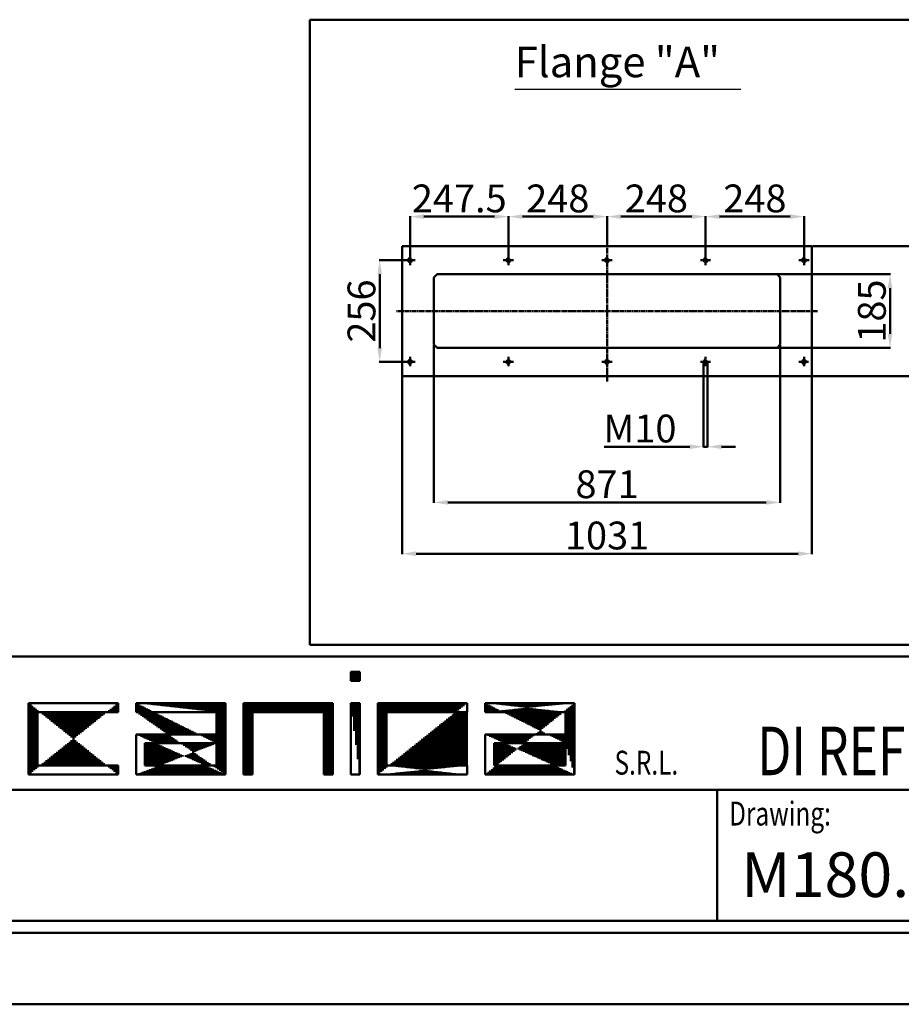
# Model space of a CAD drawing. Units: millimetres. Extents: x 0 to 6300, y 0 to 8910.
# Drawn here: x 1975 to 4193, y 0 to 2478 of the extents above; entities that cross this region are included whole.
import ezdxf

# ---------------------------------------------------------------- set-up
doc = ezdxf.new("R2010")
doc.units = ezdxf.units.MM
doc.linetypes.add('AM_ISO02W050', pattern=[7.5, 6, -1.5])
doc.linetypes.add('AM_ISO08W050', pattern=[18, 12, -1.5, 3, -1.5])
doc.layers.add('AM_0', color=7, linetype='Continuous', lineweight=50)
doc.layers.add('AM_3', color=6, linetype='AM_ISO02W050', lineweight=25)
doc.styles.add('LAMECCANICA', font='ARIAL.TTF')
doc.dimstyles.new('LAMECCANICA', dxfattribs={"dimtxt": 3, "dimasz": 2, "dimexe": 1, "dimexo": 1, "dimgap": 1, "dimtad": 1, "dimdsep": 46, "dimtxsty": 'LAMECCANICA', "dimcen": 0, "dimclrd": 4, "dimclre": 4, "dimclrt": 3, "dimaunit": 1, "dimadec": 3, "dimazin": 2, "dimtp": 0.1, "dimtm": 0.1, "dimtfac": 0.71, "dimtmove": 0, "dimatfit": 3, "dimfxl": 0, "dimlwd": -1, "dimlwe": -1, "dimarcsym": 0})
pattern_1 = [(90, (0, 0), (-4.499999523162842, 2.755364004131442e-16), [])]

# ---------------------------------------------------------------- blocks, each defined once
blk = doc.blocks.new('*D14')
at = {"layer": 'AM_0', "color": 4, "linetype": 'Continuous'}
for p, q in [((2943.045964580764, 1872.886482177069), (2879.908990527666, 1872.886482177069)), ((2880.908990527666, 1651.886482177069), (2880.908990527666, 1837.886482177069)), ((2943.045964580764, 1616.886482177069), (2879.908990527666, 1616.886482177069))]:
    blk.add_line(p, q, dxfattribs=at)
for points in [[(2875.075657194333, 1837.886482177069), (2886.742323861, 1837.886482177069), (2880.908990527666, 1872.886482177069)], [(2875.075657194333, 1651.886482177069), (2886.742323861, 1651.886482177069), (2880.908990527666, 1616.886482177069)]]:
    blk.add_solid(points, dxfattribs=at)
at = {"layer": 'Defpoints', "color": 0, "linetype": 'Continuous'}
for p in [(2880.908990527666, 1872.886482177069), (2944.045964580764, 1872.886482177069), (2944.045964580764, 1616.886482177069)]:
    blk.add_point(p, dxfattribs=at)
at = {"layer": 'AM_0', "color": 3, "linetype": 'Continuous', "insert": (2844.168881387147, 1744.886482177069), "char_height": 70, "attachment_point": 5, "rotation": 90, "style": 'LAMECCANICA'}
blk.add_mtext('256', dxfattribs=at)
blk = doc.blocks.new('*D15')
at = {"layer": 'AM_0', "color": 4, "linetype": 'Continuous'}
for p, q in [((3017.320158104932, 1659.386484797584), (3017.320158104932, 1262.234314815707)), ((3888.320261620559, 1659.386484797584), (3888.320261620559, 1262.234314815707)), ((3052.320158104932, 1263.234314815707), (3853.320261620559, 1263.234314815707))]:
    blk.add_line(p, q, dxfattribs=at)
for points in [[(3052.320158104932, 1269.06764814904), (3052.320158104932, 1257.400981482373), (3017.320158104932, 1263.234314815707)], [(3853.320261620559, 1269.06764814904), (3853.320261620559, 1257.400981482373), (3888.320261620559, 1263.234314815707)]]:
    blk.add_solid(points, dxfattribs=at)
at = {"layer": 'Defpoints', "color": 0, "linetype": 'Continuous'}
for p in [(3017.320158104932, 1660.386484797584), (3888.320261620559, 1660.386484797584), (3888.320261620559, 1263.234314815707)]:
    blk.add_point(p, dxfattribs=at)
at = {"layer": 'AM_0', "color": 3, "linetype": 'Continuous', "insert": (3452.820209862744, 1299.974423956225), "char_height": 70, "attachment_point": 5, "style": 'LAMECCANICA'}
blk.add_mtext('871', dxfattribs=at)
blk = doc.blocks.new('*D16')
at = {"layer": 'AM_0', "color": 4, "linetype": 'Continuous'}
for p, q in [((2937.320219140088, 1580.386482177067), (2937.320219140088, 1133.126041069034)), ((3968.320200585403, 1580.386482177067), (3968.320200585403, 1133.126041069033)), ((3933.320200585403, 1134.126041069033), (2972.320219140088, 1134.126041069034))]:
    blk.add_line(p, q, dxfattribs=at)
for points in [[(2972.320219140088, 1139.959374402367), (2972.320219140088, 1128.2927077357), (2937.320219140088, 1134.126041069034)], [(3933.320200585403, 1139.959374402366), (3933.320200585403, 1128.2927077357), (3968.320200585403, 1134.126041069033)]]:
    blk.add_solid(points, dxfattribs=at)
at = {"layer": 'Defpoints', "color": 0, "linetype": 'Continuous'}
for p in [(2937.320219140088, 1581.386482177067), (3968.320200585403, 1581.386482177067), (2937.320219140088, 1134.126041069034)]:
    blk.add_point(p, dxfattribs=at)
at = {"layer": 'AM_0', "color": 3, "linetype": 'Continuous', "insert": (3452.820209862742, 1170.890024697956), "char_height": 70, "attachment_point": 5, "style": 'LAMECCANICA'}
blk.add_mtext('1031', dxfattribs=at)
blk = doc.blocks.new('*D17')
at = {"layer": 'AM_0', "color": 4, "linetype": 'Continuous'}
for p, q in [((3881.320261620559, 1837.386482177069), (4165.615065521564, 1837.386482177069)), ((4164.615065521564, 1802.386482177069), (4164.615065521564, 1687.386482177069)), ((3881.320261620559, 1652.386482177069), (4165.615065521564, 1652.386482177069))]:
    blk.add_line(p, q, dxfattribs=at)
for points in [[(4158.781732188231, 1802.386482177069), (4170.448398854897, 1802.386482177069), (4164.615065521564, 1837.386482177069)], [(4158.781732188231, 1687.386482177069), (4170.448398854897, 1687.386482177069), (4164.615065521564, 1652.386482177069)]]:
    blk.add_solid(points, dxfattribs=at)
at = {"layer": 'Defpoints', "color": 0, "linetype": 'Continuous'}
for p in [(3880.320261620559, 1837.386482177069), (3880.320261620559, 1652.386482177069), (4164.615065521564, 1652.386482177069)]:
    blk.add_point(p, dxfattribs=at)
at = {"layer": 'AM_0', "color": 3, "linetype": 'Continuous', "insert": (4127.874956381046, 1744.886482177067), "char_height": 70, "attachment_point": 5, "rotation": 90, "style": 'LAMECCANICA'}
blk.add_mtext('185', dxfattribs=at)
blk = doc.blocks.new('*D18')
at = {"layer": 'AM_0', "color": 4, "linetype": 'Continuous'}
for p, q in [((3695.820200585403, 1615.88648217707), (3695.820200585403, 1402.409122123721)), ((3705.820200585403, 1615.88648217707), (3705.820200585403, 1402.409122123721)), ((3660.820200585403, 1403.409122123721), (3445.525521185676, 1403.409122123721)), ((3705.820200585403, 1403.409122123721), (3695.820200585403, 1403.409122123721)), ((3740.820200585403, 1403.409122123721), (3775.820200585403, 1403.409122123721))]:
    blk.add_line(p, q, dxfattribs=at)
for points in [[(3660.820200585403, 1409.242455457054), (3660.820200585403, 1397.575788790387), (3695.820200585403, 1403.409122123721)], [(3740.820200585403, 1409.242455457054), (3740.820200585403, 1397.575788790387), (3705.820200585403, 1403.409122123721)]]:
    blk.add_solid(points, dxfattribs=at)
at = {"layer": 'Defpoints', "color": 0, "linetype": 'Continuous'}
for p in [(3695.820200585403, 1616.88648217707), (3705.820200585403, 1616.88648217707), (3705.820200585403, 1403.409122123721)]:
    blk.add_point(p, dxfattribs=at)
at = {"layer": 'AM_0', "color": 3, "linetype": 'Continuous', "insert": (3535.67286088554, 1440.149231264239), "char_height": 70, "attachment_point": 5, "style": 'LAMECCANICA'}
blk.add_mtext('M10', dxfattribs=at)
blk = doc.blocks.new('*D19')
at = {"layer": 'AM_0', "color": 4, "linetype": 'Continuous'}
for p, q in [((2957.320219140088, 1884.272166722968), (2957.320219140088, 1983.552619169619)), ((3204.820219140088, 1884.272166722968), (3204.820219140088, 1983.552619169619)), ((2992.320219140088, 1982.552619169619), (3169.820219140088, 1982.552619169619))]:
    blk.add_line(p, q, dxfattribs=at)
for points in [[(2992.320219140088, 1988.385952502952), (2992.320219140088, 1976.719285836286), (2957.320219140088, 1982.552619169619)], [(3169.820219140088, 1988.385952502952), (3169.820219140088, 1976.719285836286), (3204.820219140088, 1982.552619169619)]]:
    blk.add_solid(points, dxfattribs=at)
at = {"layer": 'Defpoints', "color": 0, "linetype": 'Continuous'}
for p in [(3204.820219140088, 1982.552619169619), (2957.320219140088, 1883.272166722968), (3204.820219140088, 1883.272166722968)]:
    blk.add_point(p, dxfattribs=at)
at = {"layer": 'AM_0', "color": 3, "linetype": 'Continuous', "insert": (3081.070219140086, 2019.292728310137), "char_height": 70, "attachment_point": 5, "style": 'LAMECCANICA'}
blk.add_mtext('247.5', dxfattribs=at)
blk = doc.blocks.new('*D20')
at = {"layer": 'AM_0', "color": 4, "linetype": 'Continuous'}
for p, q in [((3204.820219140088, 1884.272166722968), (3204.820219140088, 1983.552619169619)), ((3452.820322655716, 1915.953822606757), (3452.820322655716, 1983.552619169619)), ((3239.820219140088, 1982.552619169619), (3417.820322655716, 1982.552619169619))]:
    blk.add_line(p, q, dxfattribs=at)
for points in [[(3239.820219140088, 1988.385952502952), (3239.820219140088, 1976.719285836286), (3204.820219140088, 1982.552619169619)], [(3417.820322655716, 1988.385952502952), (3417.820322655716, 1976.719285836286), (3452.820322655716, 1982.552619169619)]]:
    blk.add_solid(points, dxfattribs=at)
at = {"layer": 'Defpoints', "color": 0, "linetype": 'Continuous'}
for p in [(3452.820322655716, 1982.552619169619), (3452.820322655716, 1914.953822606757), (3204.820219140088, 1883.272166722968)]:
    blk.add_point(p, dxfattribs=at)
at = {"layer": 'AM_0', "color": 3, "linetype": 'Continuous', "insert": (3328.820270897898, 2019.292728310137), "char_height": 70, "attachment_point": 5, "style": 'LAMECCANICA'}
blk.add_mtext('248', dxfattribs=at)
blk = doc.blocks.new('*D21')
at = {"layer": 'AM_0', "color": 4, "linetype": 'Continuous'}
for p, q in [((3452.820322655716, 1915.953822606757), (3452.820322655716, 1983.552573393251)), ((3700.820200585403, 1884.272166722968), (3700.820200585403, 1983.552573393251)), ((3487.820322655716, 1982.552573393251), (3665.820200585403, 1982.552573393251))]:
    blk.add_line(p, q, dxfattribs=at)
for points in [[(3487.820322655716, 1988.385906726584), (3487.820322655716, 1976.719240059918), (3452.820322655716, 1982.552573393251)], [(3665.820200585403, 1988.385906726584), (3665.820200585403, 1976.719240059918), (3700.820200585403, 1982.552573393251)]]:
    blk.add_solid(points, dxfattribs=at)
at = {"layer": 'Defpoints', "color": 0, "linetype": 'Continuous'}
for p in [(3700.820200585403, 1982.552573393251), (3452.820322655716, 1914.953822606757), (3700.820200585403, 1883.272166722968)]:
    blk.add_point(p, dxfattribs=at)
at = {"layer": 'AM_0', "color": 3, "linetype": 'Continuous', "insert": (3576.820261620556, 2019.292682533769), "char_height": 70, "attachment_point": 5, "style": 'LAMECCANICA'}
blk.add_mtext('248', dxfattribs=at)
blk = doc.blocks.new('*D22')
at = {"layer": 'AM_0', "color": 4, "linetype": 'Continuous'}
for p, q in [((3700.820200585403, 1884.272166722968), (3700.820200585403, 1983.552619169619)), ((3948.320200585403, 1884.272166722968), (3948.320200585403, 1983.552619169619)), ((3735.820200585403, 1982.552619169619), (3913.320200585403, 1982.552619169619))]:
    blk.add_line(p, q, dxfattribs=at)
for points in [[(3735.820200585403, 1988.385952502952), (3735.820200585403, 1976.719285836286), (3700.820200585403, 1982.552619169619)], [(3913.320200585403, 1988.385952502952), (3913.320200585403, 1976.719285836286), (3948.320200585403, 1982.552619169619)]]:
    blk.add_solid(points, dxfattribs=at)
at = {"layer": 'Defpoints', "color": 0, "linetype": 'Continuous'}
for p in [(3948.320200585403, 1982.552619169619), (3700.820200585403, 1883.272166722968), (3948.320200585403, 1883.272166722968)]:
    blk.add_point(p, dxfattribs=at)
at = {"layer": 'AM_0', "color": 3, "linetype": 'Continuous', "insert": (3824.570200585402, 2019.292728310137), "char_height": 70, "attachment_point": 5, "style": 'LAMECCANICA'}
blk.add_mtext('248', dxfattribs=at)
blk = doc.blocks.new('*D28')
at = {"layer": 'AM_0', "color": 4, "linetype": 'Continuous'}
for p, q in [((3969.320200585403, 1908.386482177071), (4302.101057953202, 1908.386482177071)), ((4301.101057953202, 1873.386482177071), (4301.101057953202, 1616.386482177067)), ((3969.320200585403, 1581.386482177067), (4302.101057953202, 1581.386482177067))]:
    blk.add_line(p, q, dxfattribs=at)
for points in [[(4295.267724619869, 1873.386482177071), (4306.934391286535, 1873.386482177071), (4301.101057953202, 1908.386482177071)], [(4295.267724619869, 1616.386482177067), (4306.934391286535, 1616.386482177067), (4301.101057953202, 1581.386482177067)]]:
    blk.add_solid(points, dxfattribs=at)
at = {"layer": 'Defpoints', "color": 0, "linetype": 'Continuous'}
for p in [(3968.320200585403, 1908.386482177071), (3968.320200585403, 1581.386482177067), (4301.101057953202, 1581.386482177067)]:
    blk.add_point(p, dxfattribs=at)
at = {"layer": 'AM_0', "color": 3, "linetype": 'Continuous', "insert": (4264.337074324279, 1744.886482177066), "char_height": 70, "attachment_point": 5, "rotation": 90, "style": 'LAMECCANICA'}
blk.add_mtext('327', dxfattribs=at)

msp = doc.modelspace()

# ---------------------------------------------------------------- hatches: boundary and pattern name
at = {"layer": 'AM_0', "linetype": 'Continuous'}
h = msp.add_hatch(dxfattribs=at)
h.set_pattern_fill('ANSI31', color=254, scale=1.417322684460738, angle=45, style=0)
h.set_pattern_definition(pattern_1)
edge = h.paths.add_edge_path()
edge.add_line((2830.818678589301, 814.4959209365683), (2808.308615981183, 814.4959240985397))
edge.add_line((2830.818678589301, 814.4959209365683), (2830.818678589301, 837.0059835446776))
edge.add_line((2808.308615981183, 837.0059867066497), (2830.818678589301, 837.0059835446792))
edge.add_line((2808.308615981183, 814.4959240985397), (2808.308615981183, 837.0059867066497))
h = msp.add_hatch(dxfattribs=at)
h.set_pattern_fill('ANSI31', color=254, scale=1.417322684460738, angle=45, style=0)
h.set_pattern_definition(pattern_1)
edge = h.paths.add_edge_path()
edge.add_line((2020.456424697381, 600.6504399904723), (2223.046988170355, 600.6504115327372))
edge.add_line((2020.456424697381, 600.6504399904723), (2020.456424697381, 735.710815639129))
edge.add_line((2223.046988170355, 735.7107871813928), (2020.456424697381, 735.710815639129))
edge.add_line((2223.046988170355, 758.220773902207), (2223.046988170355, 735.7107871813928))
edge.add_line((1997.946362089268, 758.2208814092082), (2223.046988170355, 758.2208497895027))
edge.add_line((1997.946362089268, 578.1403426006887), (1997.946362089268, 758.2208814092082))
edge.add_line((2223.046988170355, 578.1403489246289), (1997.946362089268, 578.1403805443343))
edge.add_line((2223.046988170355, 600.6504115327372), (2223.046988170355, 578.1403489246289))
h = msp.add_hatch(dxfattribs=at)
h.set_pattern_fill('ANSI31', color=254, scale=1.417322684460738, angle=45, style=0)
h.set_pattern_definition(pattern_1)
edge = h.paths.add_edge_path()
edge.add_line((2493.167739467663, 758.2208118458549), (2493.167739467663, 578.1403426006865))
edge.add_line((2268.067138682339, 758.2208434655577), (2493.167739467663, 758.2208118458549))
edge.add_line((2268.067113386572, 735.7107808574515), (2268.067113386572, 758.2208434655614))
edge.add_line((2470.657676859555, 735.710752399717), (2268.067113386572, 735.7107808574515))
edge.add_line((2470.657676859555, 735.710752399717), (2470.657676859555, 679.4355958794431))
edge.add_line((2268.067127615446, 679.4356243371765), (2470.657676859555, 679.4355958794431))
edge.add_line((2268.067113386572, 578.1403426006865), (2268.067113386572, 679.4356243371786))
edge.add_line((2493.167739467663, 578.1403109809821), (2268.067113386572, 578.1403426006865))
edge.add_line((2470.657676859555, 656.9255332713326), (2470.657676859555, 600.6503767510603))
edge.add_line((2290.57717599468, 600.6504020468266), (2470.657676859555, 600.6503767510603))
edge.add_line((2290.57717599468, 600.6504020468266), (2290.57717599468, 656.9255585670984))
edge.add_line((2290.57717599468, 656.9255585670984), (2470.657676859555, 656.9255332713326))
h = msp.add_hatch(dxfattribs=at)
h.set_pattern_fill('ANSI31', color=254, scale=1.417322684460738, angle=45, style=0)
h.set_pattern_definition(pattern_1)
edge = h.paths.add_edge_path()
edge.add_line((2763.288490764967, 758.220773902207), (2763.288490764967, 578.1403046570398))
edge.add_line((2538.18786468388, 758.2208055219136), (2763.288490764967, 758.220773902207))
edge.add_line((2538.18786468388, 578.140304657042), (2538.18786468388, 758.2208055219136))
edge.add_line((2560.697927291997, 578.1403014950715), (2538.18786468388, 578.140304657042))
edge.add_line((2560.697927291997, 578.1403014950715), (2560.697927291997, 735.7107397518333))
edge.add_line((2740.778428156854, 735.7107144560703), (2560.697927291997, 735.7107397518333))
edge.add_line((2740.778428156854, 735.7107144560703), (2740.778428156854, 578.1403046570398))
edge.add_line((2763.288490764967, 578.1402730373338), (2740.778428156854, 578.1402761993047))
h = msp.add_hatch(dxfattribs=at)
h.set_pattern_fill('ANSI31', color=254, scale=1.417322684460738, angle=45, style=0)
h.set_pattern_definition(pattern_1)
edge = h.paths.add_edge_path()
edge.add_line((2808.308615981183, 578.1402287697474), (2808.308615981183, 758.2207675782679))
edge.add_line((2830.818678589301, 578.1402635514221), (2808.308615981183, 578.1402667133925))
edge.add_line((2830.818678589301, 578.1402635514221), (2830.818678589301, 758.2207644162964))
edge.add_line((2808.308615981183, 758.2207675782679), (2830.818678589301, 758.2207644162964))
h = msp.add_hatch(dxfattribs=at)
h.set_pattern_fill('ANSI31', color=254, scale=1.417322684460738, angle=45, style=0)
h.set_pattern_definition(pattern_1)
edge = h.paths.add_edge_path()
edge.add_line((2875.838803805512, 758.2207201487106), (3100.939429886609, 758.2206885290041))
edge.add_line((2875.838803805512, 578.14018134019), (2875.838803805512, 758.2207201487106))
edge.add_line((3100.939429886609, 578.1401876641303), (2875.838803805512, 578.1402192838368))
edge.add_line((3100.939429886609, 600.6502502722374), (3100.939429886609, 578.1401876641303))
edge.add_line((2898.348866413625, 600.6502787299742), (3100.939429886609, 600.6502502722374))
edge.add_line((2898.348866413625, 600.6502787299742), (2898.348866413625, 735.7106543786281))
edge.add_line((3100.939429886609, 735.7106259208941), (2898.348866413625, 735.7106543786281))
edge.add_line((3100.939429886609, 758.2206126417095), (3100.939429886609, 735.7106259208941))
h = msp.add_hatch(dxfattribs=at)
h.set_pattern_fill('ANSI31', color=254, scale=1.417322684460738, angle=45, style=0)
h.set_pattern_definition(pattern_1)
edge = h.paths.add_edge_path()
edge.add_line((3145.959580398593, 758.2206822050589), (3371.060181183916, 758.2206505853574))
edge.add_line((3145.959555102825, 735.7106195969518), (3145.959555102825, 758.2206822050616))
edge.add_line((3348.550118575808, 735.7105911392173), (3145.959555102825, 735.7106195969518))
edge.add_line((3348.550118575808, 735.7105911392173), (3348.550118575808, 679.4354346189427))
edge.add_line((3145.959569331695, 679.4354630766784), (3348.550118575808, 679.4354346189427))
edge.add_line((3145.959555102825, 578.1401813401884), (3145.959555102825, 679.4354630766811))
edge.add_line((3371.060181183916, 578.1401497204819), (3145.959555102825, 578.1401813401884))
edge.add_line((3371.060181183916, 758.2206505853574), (3371.060181183916, 578.1401497204819))
edge.add_line((3348.550118575808, 656.9253720108328), (3348.550118575808, 600.6502154905621))
edge.add_line((3168.469617710933, 600.6502407863279), (3348.550118575808, 600.6502154905621))
edge.add_line((3168.469617710933, 600.6502407863279), (3168.469617710933, 656.9253973066019))
edge.add_line((3168.469617710933, 656.9253973066019), (3348.550118575808, 656.9253720108328))

# ---------------------------------------------------------------- linework, layer by layer
at = {"layer": 'AM_0', "color": 1, "linetype": 'Continuous'}
for p, q in [((2705.377437411059, 905.1493032056652), (2705.377504755812, 2478.240740804504)), ((6090.000210905271, 2478.239796646198), (2705.377504755813, 2478.240740804504)), ((2705.377437411058, 905.1493032056652), (6089.9999902938, 905.1479269908511)), ((6119.999989835487, 179.9991400512764), (180.0000160517318, 179.9999739363298))]:
    msp.add_line(p, q, dxfattribs=at)
at = {"layer": 'AM_0', "color": 7, "linetype": 'Continuous'}
for p, q in [((2937.320219140088, 1908.386482177071), (2937.320219140088, 1581.386482177067)), ((3968.320200585403, 1908.386482177071), (2937.320219140088, 1908.386482177071)), ((3968.320200585403, 1908.386482177071), (3968.320200585403, 1581.386482177067)), ((3025.320158104932, 1837.386482177069), (3017.320158104932, 1829.386479556555)), ((3880.320261620559, 1837.386482177069), (3025.320158104932, 1837.386482177069)), ((3880.320261620559, 1837.386482177069), (3888.320261620559, 1829.386479556555)), ((3017.320158104932, 1829.386479556555), (3017.320158104932, 1660.386484797584)), ((3888.320261620559, 1829.386479556555), (3888.320261620559, 1660.386484797584)), ((3025.320158104932, 1652.386482177069), (3017.320158104932, 1660.386484797583)), ((3880.320261620559, 1652.386482177069), (3025.320158104932, 1652.386482177069)), ((3880.320261620559, 1652.386482177069), (3888.320261620559, 1660.386484797583)), ((3968.320200585403, 1581.386482177067), (2937.320219140088, 1581.386482177067)), ((210.0004664844189, 875.1478935320588), (6089.999990474222, 875.1479288947152)), ((210.0004664844121, 539.9989836212009), (6089.999990474222, 539.999018777235)), ((3729.958489918854, 209.9991713596788), (3729.958489918854, 539.9990196614533)), ((210.000467929963, 209.9991983869787), (6089.999991919773, 209.9991379669907))]:
    msp.add_line(p, q, dxfattribs=at)
at = {"layer": 'AM_0', "color": 2, "linetype": 'AM_ISO08W050'}
for p, q in [((3452.820322655716, 1567.538295263007), (3452.820322655716, 1914.953822606757)), ((2969.925664287795, 1872.886482177069), (2944.045964580764, 1872.886482177069)), ((2957.320219140088, 1883.272166722968), (2957.320219140088, 1860.196238988593)), ((3217.425377666695, 1872.88648217707), (3191.545677959664, 1872.88648217707)), ((3204.820219140088, 1883.272166722968), (3204.820219140088, 1860.196238988593)), ((3465.425481182324, 1872.886482177069), (3439.545781475293, 1872.886482177069)), ((3713.425359112012, 1872.88648217707), (3687.545659404981, 1872.88648217707)), ((3700.820200585403, 1883.272166722968), (3700.820200585403, 1860.196238988593)), ((3960.925298076856, 1872.886482177069), (3935.045598369824, 1872.886482177069)), ((3948.320200585403, 1883.272166722968), (3948.320200585403, 1860.196238988593)), ((3981.848445608695, 1744.886482177069), (2923.243282034476, 1744.886482177069)), ((2969.925664287795, 1616.886482177069), (2944.045964580764, 1616.886482177069)), ((2957.320219140088, 1629.576725365547), (2957.320219140088, 1606.500797631172)), ((3217.425377666695, 1616.88648217707), (3191.545677959664, 1616.88648217707)), ((3204.820219140088, 1606.500797631172), (3204.820219140088, 1629.576725365547)), ((3465.425481182324, 1616.886482177069), (3439.545781475293, 1616.886482177069)), ((3713.425359112012, 1616.88648217707), (3687.545659404981, 1616.88648217707)), ((3700.820200585403, 1606.500797631172), (3700.820200585403, 1629.576725365547)), ((3959.3599011042, 1616.886482177069), (3935.045598369824, 1616.886482177069)), ((3948.320200585403, 1629.576725365547), (3948.320200585403, 1606.500797631172))]:
    msp.add_line(p, q, dxfattribs=at)
at = {"layer": 'AM_0', "color": 254, "linetype": 'Continuous'}
for p, q in [((2808.308615981183, 837.0059867066497), (2830.818678589301, 837.0059835446792)), ((2808.308615981183, 814.4959240985397), (2808.308615981183, 837.0059867763667)), ((2830.818678589301, 814.4959209365683), (2830.818678589301, 837.0059835446776)), ((2830.818678589301, 814.4959209365683), (2808.308615981183, 814.4959240985397)), ((1997.946362089268, 758.2208814092082), (2223.046988170355, 758.2208497895027)), ((1997.946362089268, 578.1403426006887), (1997.946362089268, 758.2208434655614)), ((2223.046988170355, 758.220773902207), (2223.046988170355, 735.7107871813928)), ((2268.067113386572, 735.7107808574515), (2268.067113386572, 758.2208434655593)), ((2268.067138682339, 758.2208434655577), (2493.167739467663, 758.2208118458549)), ((2493.167739467663, 758.2208118458549), (2493.167739467663, 578.1403426006865)), ((2538.18786468388, 758.2208055219136), (2763.288490764967, 758.220773902207)), ((2538.18786468388, 578.140304657042), (2538.18786468388, 758.2208055219136)), ((2763.288490764967, 758.220773902207), (2763.288490764967, 578.1403046570398)), ((2808.308615981183, 758.2207675782679), (2830.818678589301, 758.2207644162964)), ((2808.308615981183, 578.1402287697474), (2808.308615981183, 758.2207675782679)), ((2830.818678589301, 578.140225607777), (2830.818678589301, 758.2207644162964)), ((2875.838803805512, 758.2207201487106), (3100.939429886609, 758.2206885290041)), ((2875.838803805512, 578.14018134019), (2875.838803805512, 758.2206822050628)), ((3100.939429886609, 758.2206126417095), (3100.939429886609, 735.7106259208947)), ((3145.959555102825, 735.7106195969518), (3145.959555102825, 758.2206822050616)), ((3145.959580398593, 758.2206822050589), (3371.060181183916, 758.2206505853574)), ((3371.060181183916, 758.2206505853574), (3371.060181183916, 578.1401813401884)), ((2223.046988170355, 735.7107871813928), (2020.456424697381, 735.710815639129)), ((2020.456424697381, 600.6504399904723), (2020.456424697381, 735.710815639129)), ((2470.657676859555, 735.710752399717), (2268.067135520366, 735.7107808574488)), ((2470.657676859555, 735.710752399717), (2470.657676859555, 679.4355958794431)), ((2740.778428156854, 735.7107144560703), (2560.697927291997, 735.7107397518333)), ((2560.697927291997, 578.1403014950715), (2560.697927291997, 735.7107397518333)), ((2740.778428156854, 735.7107144560681), (2740.778428156854, 578.1403046570398)), ((3100.939429886609, 735.7106259208941), (2898.348866413625, 735.7106543786281)), ((2898.348866413625, 600.6502787299742), (2898.348866413625, 735.7106543786281)), ((3348.550118575808, 735.7105911392173), (3145.959577236629, 735.7106195969501)), ((3348.550118575808, 735.7105911392173), (3348.550118575808, 679.4354346189427)), ((2268.067113386572, 578.1403426006865), (2268.067113386572, 679.4356243371786)), ((2268.067127615446, 679.4356243371765), (2470.657676859555, 679.4355958794431)), ((3145.959555102825, 578.1401813401884), (3145.959555102825, 679.4354630766811)), ((3145.959569331695, 679.4354630766784), (3348.550118575808, 679.4354346189427)), ((2290.57717599468, 656.9255585670984), (2470.657676859555, 656.9255332713326)), ((2290.57717599468, 600.6504020468266), (2290.57717599468, 656.9255585670984)), ((2470.657676859555, 656.9255332713326), (2470.657676859555, 600.6503767510603)), ((3168.469617710933, 656.9253973066019), (3348.550118575808, 656.9253720108328)), ((3168.469617710933, 600.6502407863279), (3168.469617710933, 656.9253973066019)), ((3348.550118575808, 656.9253720108328), (3348.550118575808, 600.6502154905621)), ((2020.456424697381, 600.6504399904723), (2223.046988170355, 600.6504115327372)), ((2223.046988170355, 600.6504115327372), (2223.046988170355, 578.1403046570398)), ((2290.57717599468, 600.6504020468266), (2470.657676859555, 600.6503767510603)), ((2898.348866413625, 600.6502787299742), (3100.939429886609, 600.6502502722374)), ((3100.939429886609, 600.6502502722374), (3100.939429886609, 578.1401433965406)), ((3168.469617710933, 600.6502407863279), (3348.550118575808, 600.6502154905621)), ((2223.046988170355, 578.1403489246289), (1997.946362089268, 578.1403805443343)), ((2493.167739467663, 578.1403109809821), (2268.067113386572, 578.1403426006865)), ((2560.697927291997, 578.1403014950715), (2538.18786468388, 578.140304657042)), ((2763.288490764967, 578.1402730373338), (2740.778428156854, 578.1402761993047)), ((2830.818678589301, 578.1402635514221), (2808.308615981183, 578.1402667133925)), ((3100.939429886609, 578.1401876641303), (2875.838803805512, 578.1402192838368)), ((3371.060181183916, 578.1401497204819), (3145.959555102825, 578.1401813401884))]:
    msp.add_line(p, q, dxfattribs=at)
at = {"layer": 'AM_0', "color": 2, "linetype": 'Continuous'}
msp.add_line((6299.999972194893, -0.0008844235385367938), (-2.273736754432321e-13, 1.13686837721616e-13), dxfattribs=at)
at = {"layer": 'AM_0', "color": 7, "linetype": 'Continuous'}
for centre in [(2957.320505761184, 1872.886482177069), (3204.820219140088, 1872.88648217707), (3452.820322655716, 1872.886482177069), (3700.820200585403, 1872.88648217707), (3948.320139550247, 1872.886482177069), (2957.320505761184, 1616.88648217707), (3204.820219140088, 1616.886482177071), (3452.820322655716, 1616.88648217707), (3700.820200585403, 1616.886482177071), (3948.320139550247, 1616.88648217707)]:
    msp.add_circle(centre, 4.125, dxfattribs=at)
at = {"layer": 'AM_0', "color": 2, "linetype": 'Continuous'}
for centre, start, end in [((2957.320505761184, 1872.886482177069), 90.00000000000134, 5.456968210637569e-12), ((3204.820219140088, 1872.88648217707), 90.00000000000134, 5.456968210637569e-12), ((3452.820322655716, 1872.886482177069), 90.00000000000134, 5.456968210637569e-12), ((3700.820200585403, 1872.88648217707), 90.00000000000134, 5.456968210637569e-12), ((3948.320139550247, 1872.886482177069), 90.00000000000134, 5.456968210637569e-12), ((2957.320505761184, 1616.88648217707), 359.9999999999947, 269.9999999999988), ((3204.820219140088, 1616.886482177071), 359.9999999999947, 269.9999999999988), ((3452.820322655716, 1616.88648217707), 359.9999999999947, 269.9999999999988), ((3700.820200585403, 1616.88648217707), 90.00000000000134, 5.456968210637569e-12), ((3948.320139550247, 1616.88648217707), 359.9999999999947, 269.9999999999988)]:
    msp.add_arc(centre, 5, start, end, dxfattribs=at)
at = {"layer": 'AM_3', "color": 3, "linetype": 'Continuous'}
msp.add_line((3220.478223582167, 2303.337599115952), (3789.684946997259, 2303.337615159919), dxfattribs=at)

# ---------------------------------------------------------------- texts
at = {"layer": 'AM_0', "color": 3, "linetype": 'Continuous', "style": 'LAMECCANICA'}
for s, height, p in [('Flange "A"', 77.14285278320312, (3220.478223582167, 2333.408741602216)), ('M180.000.0', 112.5, (3789.958485690284, 269.9991433548147))]:
    msp.add_text(s, height=height, dxfattribs=at).set_placement(p)
at = {"layer": 'AM_0', "color": 3, "linetype": 'Continuous', "style": 'LAMECCANICA', "width": 0.75}
msp.add_text('DI REFFO', height=122.2332611083984, dxfattribs=at).set_placement((3830.427185610066, 576.7178852776354))
at = {"layer": 'AM_0', "color": 4, "linetype": 'Continuous', "style": 'LAMECCANICA', "width": 0.75}
for s, p in [('S.R.L.', (3471.595903437928, 578.1401497204819)), ('Drawing:', (3759.958487804571, 449.9990162001311))]:
    msp.add_text(s, height=59.99999237060547, dxfattribs=at).set_placement(p)

# ---------------------------------------------------------------- dimensions: what is measured, and where the dimension line sits
at = {"layer": 'AM_0', "color": 4, "linetype": 'Continuous'}
for base, p1, p2, override, picture, middle in [((3204.820219140088, 1982.552619169619), (2957.320219140088, 1883.272166722968), (3204.820219140088, 1883.272166722968), {"dimscale": 1, "dimtxt": 70, "dimasz": 35, "dimgap": 1, "dimlfac": 1, "dimzin": 8, "dimpost": '<>', "dimtol": 0, "dimlim": 0, "dimtzin": 8}, '*D19', (3081.070219140086, 1982.552619169619)), ((3452.820322655716, 1982.552619169619), (3204.820219140088, 1883.272166722968), (3452.820322655716, 1914.953822606757), {"dimscale": 1, "dimtxt": 70, "dimasz": 35, "dimgap": 1, "dimlfac": 1, "dimzin": 8, "dimpost": '<>', "dimtol": 0, "dimlim": 0, "dimtzin": 8}, '*D20', (3328.820270897898, 1982.552619169619)), ((3700.820200585403, 1982.552573393251), (3452.820322655716, 1914.953822606757), (3700.820200585403, 1883.272166722968), {"dimscale": 1, "dimtxt": 70, "dimasz": 35, "dimgap": 1, "dimlfac": 1, "dimzin": 8, "dimpost": '<>', "dimtol": 0, "dimlim": 0, "dimtzin": 8}, '*D21', (3576.820261620556, 1982.552573393251)), ((3948.320200585403, 1982.552619169619), (3700.820200585403, 1883.272166722968), (3948.320200585403, 1883.272166722968), {"dimtxt": 70, "dimasz": 35, "dimdec": 0, "dimpost": '<>'}, '*D22', (3824.570200585402, 1982.552619169619)), ((3888.320261620559, 1263.234314815707), (3017.320158104932, 1660.386484797584), (3888.320261620559, 1660.386484797584), {"dimscale": 1, "dimtxt": 70, "dimasz": 35, "dimgap": 1, "dimlfac": 1, "dimzin": 8, "dimpost": '<>', "dimtol": 0, "dimlim": 0, "dimtzin": 8}, '*D15', (3452.820209862744, 1263.234314815707))]:
    dim = msp.add_linear_dim(base=base, p1=p1, p2=p2, dimstyle='LAMECCANICA', override=override, dxfattribs=at)
    dim.commit()
    dim.dimension.update_dxf_attribs({"geometry": picture, "text_midpoint": middle, "dimtype": 160})
for base, p1, p2, angle, picture, middle in [((4301.101057953202, 1581.386482177067), (3968.320200585403, 1908.386482177071), (3968.320200585403, 1581.386482177067), 270, '*D28', (4301.101057953202, 1744.886482177066)), ((2880.908990527666, 1872.886482177069), (2944.045964580764, 1616.886482177069), (2944.045964580764, 1872.886482177069), 89.99999999999997, '*D14', (2880.908990527666, 1744.886482177069)), ((4164.615065521564, 1652.386482177069), (3880.320261620559, 1837.386482177069), (3880.320261620559, 1652.386482177069), 270, '*D17', (4164.615065521564, 1744.886482177067)), ((2937.320219140088, 1134.126041069034), (3968.320200585403, 1581.386482177067), (2937.320219140088, 1581.386482177067), 179.9999999999999, '*D16', (3452.820209862742, 1134.126041069033))]:
    dim = msp.add_linear_dim(base=base, p1=p1, p2=p2, angle=angle, dimstyle='LAMECCANICA', override={"dimscale": 1, "dimtxt": 70, "dimasz": 35, "dimgap": 1, "dimlfac": 1, "dimzin": 8, "dimpost": '<>', "dimtol": 0, "dimlim": 0, "dimtzin": 8}, dxfattribs=at)
    dim.commit()
    dim.dimension.update_dxf_attribs({"geometry": picture, "text_midpoint": middle, "dimtype": 160})
dim = msp.add_linear_dim(base=(3705.820200585403, 1403.409122123721), p1=(3695.820200585403, 1616.88648217707), p2=(3705.820200585403, 1616.88648217707), text='M<>', dimstyle='LAMECCANICA', override={"dimscale": 1, "dimtxt": 70, "dimasz": 35, "dimgap": 1, "dimlfac": 1, "dimzin": 8, "dimpost": '<>', "dimtol": 0, "dimlim": 0, "dimtzin": 8}, dxfattribs=at)
dim.commit()
dim.dimension.update_dxf_attribs({"geometry": '*D18', "text_midpoint": (3535.67286088554, 1403.409122123721), "dimtype": 160})

doc.saveas('drawing.dxf')
